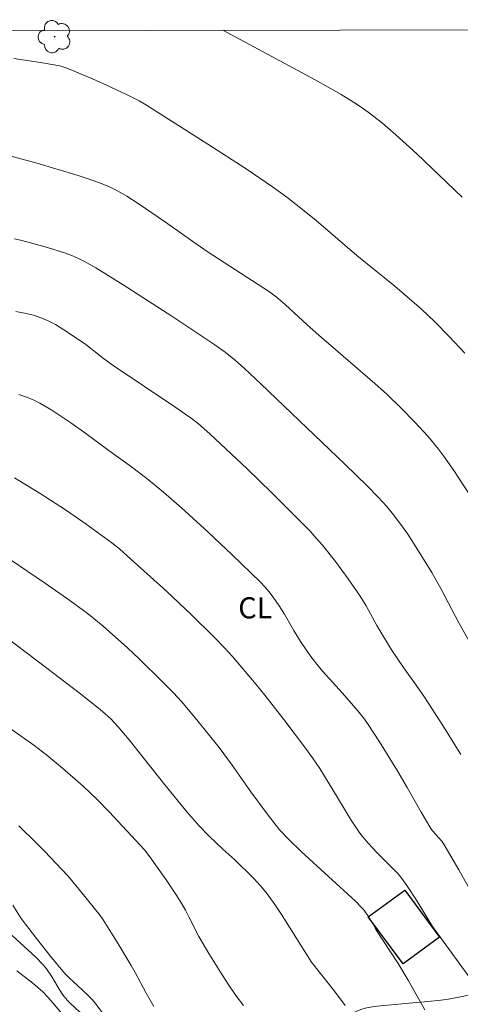
# Model space of a CAD drawing. Units: metres. Extents: x 281190 to 281706, y 1667134 to 1667699.
# Drawn here: x 281252 to 281283, y 1667624 to 1667694 of the extents above; entities that cross this region are included whole.
import ezdxf

# ---------------------------------------------------------------- set-up
doc = ezdxf.new("R2010")
doc.units = ezdxf.units.M
doc.header["$MEASUREMENT"] = 0
doc.layers.add('Articulacao', color=7, linetype='Continuous', lineweight=18)
doc.layers.add('Edificacoes', color=7, linetype='Continuous', lineweight=30)
for name, color, linetype, lineweight, true_color in [('Arvores_Isoladas', 7, 'Continuous', 18, 0x00ff33), ('Curvas_Intermediarias', 7, 'Continuous', 9, 0x783c14), ('Curvas_Mestras', 7, 'Continuous', 20, 0x783c14), ('Topon_Cultura', 7, 'Continuous', 9, 0x00ff33), ('Vegetacao', 7, 'Orla8', 9, 0x00ff33)]:
    doc.layers.add(name, color=color, linetype=linetype, lineweight=lineweight, true_color=true_color)
doc.styles.add('Arial', font='arial.ttf', dxfattribs={"height": 1.5})
doc.styles.get("Standard").update_dxf_attribs({"font": 'arial.ttf'})
doc.linetypes.add('Orla8', pattern='A,6,-0.5,["V",Standard,S=1,R=0,X=-0.5,Y=-1],-0.5,6,-0.5,["V",Standard,S=1,R=0,X=-0.5,Y=-1],-0.5', length=14)

# ---------------------------------------------------------------- blocks, each defined once
blk = doc.blocks.new('Arvore')
at = {"layer": 'Arvores_Isoladas'}
blk.add_lwpolyline([(-0.718, 0.493, 0.872324), (-0.722, -0.551, 0.862983), (0.284, -0.827, 0.900105), (0.89, 0.029, 0.863155), (0.262, 0.861, 0.882486)], format="xyb", close=True, dxfattribs=at)
blk.add_circle((0, 0), 0.0286, dxfattribs=at)

msp = doc.modelspace()

# ---------------------------------------------------------------- linework, layer by layer
at = {"layer": 'Articulacao', "flags": 128}
msp.add_lwpolyline([(281206.036, 1667693.349), (281687.933, 1667694.161), (281688.855, 1667139.891), (281206.982, 1667139.079), (281206.036, 1667693.349)], close=True, dxfattribs=at)
at = {"layer": 'Curvas_Intermediarias', "flags": 128}
for points, elevation in [([(281283.573, 1667681.599), (281280.343, 1667684.676), (281278.862, 1667686.023), (281277.897, 1667686.845), (281276.9, 1667687.63), (281276.386, 1667687.999), (281275.859, 1667688.348), (281274.966, 1667688.894), (281273.138, 1667689.921), (281266.569, 1667693.451)], 63), ([(281283.746, 1667670.531), (281282.65, 1667671.724), (281281.63, 1667672.767), (281280.675, 1667673.652), (281278.782, 1667675.285), (281276.09, 1667677.454), (281273.192, 1667679.942), (281272.109, 1667680.822), (281271.114, 1667681.599), (281270.097, 1667682.347), (281268.231, 1667683.606), (281265.515, 1667685.376), (281261.154, 1667688.138), (281260.634, 1667688.434), (281259.833, 1667688.841), (281258.587, 1667689.428), (281257.331, 1667689.995), (281255.857, 1667690.626), (281255.432, 1667690.785), (281254.998, 1667690.913), (281253.766, 1667691.138), (281251.736, 1667691.457)], 64), ([(281284.454, 1667649.375), (281283.338, 1667651.396), (281282.067, 1667653.784), (281281.405, 1667654.963), (281280.403, 1667656.606), (281279.698, 1667657.678), (281279.332, 1667658.204), (281278.787, 1667658.938), (281278.208, 1667659.647), (281277.593, 1667660.323), (281276.82, 1667661.109), (281275.237, 1667662.649), (281269.302, 1667668.332), (281268.085, 1667669.468), (281267.462, 1667670.018), (281266.749, 1667670.595), (281266.007, 1667671.135), (281262.963, 1667673.159), (281259.505, 1667675.375), (281257.553, 1667676.587), (281256.745, 1667677.048), (281256.331, 1667677.255), (281255.908, 1667677.44), (281255.324, 1667677.66), (281254.131, 1667678.038), (281252.314, 1667678.524), (281251.783, 1667678.645)], 66), ([(281283.473, 1667642.055), (281282.196, 1667644.101), (281280.893, 1667646.131), (281280.306, 1667646.974), (281279.392, 1667648.218), (281278.552, 1667649.486), (281277.503, 1667651.206), (281276.738, 1667652.609), (281276.326, 1667653.29), (281275.471, 1667654.525), (281274.581, 1667655.737), (281273.646, 1667656.91), (281273.211, 1667657.411), (281272.762, 1667657.9), (281271.833, 1667658.852), (281270.026, 1667660.635), (281268.29, 1667662.316), (281265.661, 1667664.811), (281264.855, 1667665.525), (281264.429, 1667665.852), (281263.175, 1667666.723), (281258.789, 1667669.655), (281258.106, 1667670.15), (281256.845, 1667671.139), (281255.616, 1667671.978), (281254.694, 1667672.559), (281254.218, 1667672.811), (281253.727, 1667673.023), (281253.125, 1667673.22), (281252.506, 1667673.376), (281251.876, 1667673.502)], 67), ([(281285.44, 1667630.112), (281283.332, 1667633.858), (281282.271, 1667635.686), (281282.109, 1667635.911), (281281.458, 1667636.632), (281281.336, 1667636.797), (281280.66, 1667637.957), (281279.669, 1667639.714), (281278.927, 1667640.962), (281277.704, 1667642.96), (281276.848, 1667644.263), (281276.627, 1667644.569), (281276.152, 1667645.157), (281275.064, 1667646.404), (281273.668, 1667647.948), (281273.334, 1667648.346), (281272.898, 1667648.907), (281272.486, 1667649.486), (281272.093, 1667650.079), (281271.626, 1667650.849), (281270.951, 1667652.02), (281270.579, 1667652.613), (281270.15, 1667653.229), (281269.842, 1667653.622), (281269.548, 1667653.957), (281269.237, 1667654.278), (281267.237, 1667656.228), (281265.531, 1667657.839), (281263.644, 1667659.554), (281262.362, 1667660.671), (281261.175, 1667661.642), (281260.081, 1667662.465), (281258.418, 1667663.672), (281256.848, 1667664.84), (281255.789, 1667665.599), (281254.426, 1667666.49), (281253.582, 1667666.982), (281253.147, 1667667.2), (281252.703, 1667667.392), (281252.103, 1667667.609)], 68), ([(281251.79, 1667661.696), (281253.606, 1667660.566), (281255.403, 1667659.408), (281256.877, 1667658.401), (281258.69, 1667657.074), (281259.229, 1667656.639), (281260.045, 1667655.921), (281262.59, 1667653.624), (281264.322, 1667651.991), (281265.953, 1667650.388), (281266.75, 1667649.569), (281267.261, 1667649.004), (281268.938, 1667647.019), (281269.547, 1667646.264), (281270.897, 1667644.538), (281272.446, 1667642.499), (281272.947, 1667641.81), (281273.455, 1667641.06), (281274.724, 1667639.012), (281275.643, 1667637.471), (281275.961, 1667636.966), (281276.294, 1667636.472), (281276.482, 1667636.223), (281276.893, 1667635.751), (281277.541, 1667635.068), (281278.728, 1667633.879), (281279.012, 1667633.572), (281279.276, 1667633.249), (281279.638, 1667632.748), (281280.313, 1667631.708), (281281.454, 1667629.857), (281284.482, 1667625.686)], 69), ([(281248.984, 1667652.006), (281253.588, 1667648.566), (281256.369, 1667646.428), (281257.745, 1667645.344), (281258.044, 1667645.097), (281258.616, 1667644.574), (281259.155, 1667644.016), (281259.935, 1667643.104), (281262.458, 1667639.897), (281264.047, 1667637.964), (281264.867, 1667637.02), (281265.607, 1667636.255), (281266.582, 1667635.326), (281267.42, 1667634.578), (281268.711, 1667633.313), (281269.064, 1667632.947), (281269.401, 1667632.568), (281269.717, 1667632.173), (281270.261, 1667631.412), (281270.783, 1667630.633), (281272.875, 1667627.325), (281274.501, 1667625.258), (281275.257, 1667624.233)], 71), ([(281268.032, 1667624.246), (281267.507, 1667624.954), (281267.003, 1667625.68), (281266.516, 1667626.421), (281265.577, 1667627.927), (281264.86, 1667629.136), (281264.161, 1667630.535), (281263.922, 1667630.998), (281263.664, 1667631.449), (281263.307, 1667632.021), (281262.561, 1667633.149), (281261.385, 1667634.801), (281261.007, 1667635.275), (281258.517, 1667637.988), (281257.652, 1667638.865), (281256.69, 1667639.771), (281255.202, 1667641.085), (281254.091, 1667642.004), (281253.152, 1667642.704), (281250.068, 1667644.894)], 72), ([(281261.681, 1667624.168), (281261.129, 1667625.126), (281260.347, 1667626.593), (281260.075, 1667627.076), (281259.153, 1667628.608), (281258.071, 1667630.328), (281257.856, 1667630.623), (281256.48, 1667632.344), (281255.591, 1667633.409), (281255.129, 1667633.926), (281253.94, 1667635.173), (281253.33, 1667635.783), (281252.089, 1667636.981)], 73), ([(281251.659, 1667631.355), (281252.263, 1667630.405), (281253.347, 1667628.989), (281254.329, 1667627.755), (281255.336, 1667626.545), (281255.69, 1667626.179), (281256.262, 1667625.668), (281256.967, 1667625.001), (281257.297, 1667624.662), (281257.523, 1667624.396), (281258.026, 1667623.715)], 74)]:
    msp.add_lwpolyline(points, dxfattribs=dict(at, elevation=elevation))
at = {"layer": 'Curvas_Mestras', "flags": 128}
for points, elevation in [([(281284.185, 1667660.356), (281282.918, 1667662.279), (281282.235, 1667663.24), (281281.88, 1667663.71), (281281.138, 1667664.622), (281280.211, 1667665.646), (281279.242, 1667666.635), (281278.248, 1667667.597), (281277.373, 1667668.391), (281273.397, 1667671.808), (281272.571, 1667672.544), (281271.004, 1667673.985), (281270.372, 1667674.534), (281269.877, 1667674.894), (281265.458, 1667677.758), (281264.273, 1667678.578), (281262.511, 1667679.83), (281260.625, 1667681.114), (281259.749, 1667681.674), (281259.053, 1667682.08), (281258.537, 1667682.337), (281258.007, 1667682.562), (281257.023, 1667682.905), (281256.304, 1667683.138), (281253.311, 1667684.048), (281249.038, 1667685.185)], 65), ([(281251.486, 1667655.88), (281253.986, 1667654.189), (281255.719, 1667652.988), (281256.692, 1667652.282), (281257.169, 1667651.917), (281258.092, 1667651.151), (281259.797, 1667649.621), (281260.636, 1667648.841), (281262.278, 1667647.243), (281263.076, 1667646.423), (281263.647, 1667645.805), (281264.74, 1667644.523), (281266.309, 1667642.538), (281267.23, 1667641.302), (281268.566, 1667639.414), (281269.711, 1667637.838), (281270.186, 1667637.215), (281270.624, 1667636.688), (281271.23, 1667636.043), (281272.152, 1667635.152), (281275.984, 1667631.635), (281276.38, 1667631.248), (281276.566, 1667631.044), (281276.685, 1667630.894), (281276.9, 1667630.574), (281277.241, 1667630.003), (281277.44, 1667629.629), (281279.02, 1667627.213), (281279.727, 1667626.031), (281280.911, 1667623.941)], 70), ([(281255.964, 1667622.681), (281254.513, 1667624.427), (281254.158, 1667624.822), (281253.788, 1667625.203), (281253.442, 1667625.524), (281253.08, 1667625.828), (281251.958, 1667626.705)], 75)]:
    msp.add_lwpolyline(points, dxfattribs=dict(at, elevation=elevation))
at = {"layer": 'Edificacoes', "flags": 128}
msp.add_lwpolyline([(281279.372, 1667627.193), (281276.885, 1667630.522), (281279.497, 1667632.436), (281281.959, 1667629.099)], close=True, dxfattribs=at)
at = {"layer": 'Vegetacao', "flags": 128}
msp.add_lwpolyline([(281217.636, 1667644.102), (281217.734, 1667644.205), (281217.874, 1667644.314), (281218.105, 1667644.457), (281218.569, 1667644.663), (281219.037, 1667644.793), (281219.989, 1667644.976), (281221.962, 1667645.371), (281222.953, 1667645.525), (281223.651, 1667645.601), (281224.003, 1667645.622), (281224.53, 1667645.624), (281225.055, 1667645.581), (281225.315, 1667645.54), (281226.073, 1667645.36), (281226.57, 1667645.21), (281227.559, 1667644.875), (281228.691, 1667644.534), (281229.706, 1667644.249), (281230.205, 1667644.093), (281230.933, 1667643.818), (281231.399, 1667643.597), (281231.624, 1667643.472), (281231.952, 1667643.264), (281232.415, 1667642.898), (281232.801, 1667642.539), (281233.525, 1667641.799), (281234.89, 1667640.278), (281235.584, 1667639.523), (281236.917, 1667638.143), (281237.589, 1667637.459), (281238.263, 1667636.78), (281238.6, 1667636.443), (281238.645, 1667636.409), (281238.756, 1667636.378), (281238.92, 1667636.406), (281238.995, 1667636.445), (281239.084, 1667636.534), (281239.127, 1667636.61), (281239.176, 1667636.768), (281239.185, 1667636.93), (281239.172, 1667637.037), (281239.11, 1667637.243), (281238.852, 1667637.876), (281238.498, 1667638.716), (281238.312, 1667639.127), (281237.944, 1667639.904), (281237.452, 1667640.933), (281237.208, 1667641.452), (281236.692, 1667642.558), (281236.471, 1667643.129), (281236.39, 1667643.397), (281236.271, 1667643.936), (281236.104, 1667645.027), (281236.002, 1667645.576), (281235.796, 1667646.5), (281235.517, 1667647.732), (281235.38, 1667648.347), (281235.22, 1667649.125), (281235.031, 1667650.159), (281234.942, 1667650.676), (281234.917, 1667650.863), (281234.899, 1667651.242), (281234.92, 1667651.624), (281234.952, 1667651.88), (281235.053, 1667652.389), (281235.175, 1667652.778), (281235.255, 1667652.963), (281235.399, 1667653.228), (281235.668, 1667653.597), (281236.002, 1667653.928), (281236.194, 1667654.078), (281236.319, 1667654.152), (281236.407, 1667654.188), (281236.594, 1667654.231), (281236.886, 1667654.231), (281237.079, 1667654.194), (281237.435, 1667654.056), (281237.965, 1667653.755), (281238.22, 1667653.589), (281238.585, 1667653.309), (281238.922, 1667652.982), (281239.078, 1667652.797), (281239.578, 1667652.099), (281239.797, 1667651.745), (281240.09, 1667651.204), (281240.343, 1667650.644), (281240.455, 1667650.356), (281240.606, 1667649.9), (281240.836, 1667648.97), (281241.091, 1667647.721), (281241.238, 1667647.104), (281241.425, 1667646.498), (281241.539, 1667646.201), (281241.967, 1667645.231), (281242.196, 1667644.755), (281242.562, 1667644.052), (281243.163, 1667643.023), (281243.558, 1667642.43), (281244.121, 1667641.668), (281244.415, 1667641.289), (281244.678, 1667640.94), (281245.209, 1667640.237), (281245.498, 1667639.909), (281245.654, 1667639.756), (281245.993, 1667639.48), (281246.181, 1667639.36), (281246.486, 1667639.207), (281246.717, 1667639.125), (281247.18, 1667639.036), (281247.645, 1667639.013), (281248.266, 1667639.02), (281248.577, 1667639.013), (281248.704, 1667639.016), (281248.96, 1667639.061), (281249.301, 1667639.123), (281249.472, 1667639.118), (281249.642, 1667639.067), (281249.727, 1667639.02), (281249.851, 1667638.923), (281249.921, 1667638.851), (281250.032, 1667638.691), (281250.136, 1667638.426), (281250.172, 1667638.24), (281250.188, 1667637.872), (281250.178, 1667637.695), (281250.128, 1667637.337), (281250.046, 1667636.979), (281249.975, 1667636.741), (281249.804, 1667636.275), (281249.715, 1667636.094), (281249.482, 1667635.761), (281249.135, 1667635.344), (281248.98, 1667635.132), (281248.858, 1667634.911), (281248.814, 1667634.794), (281248.776, 1667634.656), (281248.727, 1667634.369), (281248.715, 1667634.171), (281248.735, 1667633.766), (281248.791, 1667633.462), (281248.937, 1667633.024), (281249.038, 1667632.817), (281249.647, 1667631.774), (281249.973, 1667631.271), (281250.493, 1667630.54), (281251.057, 1667629.838), (281251.359, 1667629.496), (281251.624, 1667629.217), (281252.178, 1667628.688), (281253.301, 1667627.663), (281253.825, 1667627.121), (281254.052, 1667626.842), (281254.455, 1667626.239), (281254.955, 1667625.402), (281255.223, 1667624.998), (281255.522, 1667624.621), (281255.688, 1667624.446), (281256.171, 1667624.001), (281256.505, 1667623.719), (281257.196, 1667623.184), (281257.906, 1667622.672), (281258.858, 1667621.996), (281259.327, 1667621.649), (281260.012, 1667621.104), (281260.343, 1667620.815), (281260.958, 1667620.236), (281262.14, 1667619.026), (281262.303, 1667618.829), (281262.569, 1667618.403), (281262.89, 1667617.803), (281263.08, 1667617.506), (281263.314, 1667617.222), (281263.453, 1667617.086), (281263.638, 1667616.933), (281264.024, 1667616.684), (281264.422, 1667616.508), (281264.689, 1667616.429), (281264.866, 1667616.393), (281265.214, 1667616.359), (281265.421, 1667616.365), (281265.701, 1667616.412), (281265.84, 1667616.453), (281266.147, 1667616.591), (281266.437, 1667616.797), (281266.573, 1667616.928), (281266.728, 1667617.112), (281266.97, 1667617.494), (281267.327, 1667618.274), (281267.531, 1667618.646), (281267.725, 1667618.958), (281267.982, 1667619.373), (281268.122, 1667619.572), (281268.358, 1667619.852), (281268.492, 1667619.98), (281268.721, 1667620.168), (281269.207, 1667620.506), (281269.719, 1667620.802), (281270.785, 1667621.322), (281274.167, 1667622.848), (281274.895, 1667623.232), (281275.537, 1667623.59), (281275.864, 1667623.753), (281276.371, 1667623.954), (281276.685, 1667624.044), (281277.323, 1667624.169), (281277.97, 1667624.244), (281278.841, 1667624.315), (281279.275, 1667624.356), (281281.132, 1667624.514), (281282.059, 1667624.609), (281282.604, 1667624.687), (281283.686, 1667624.902), (281284.761, 1667625.181), (281285.474, 1667625.397), (281286.896, 1667625.878), (281287.3, 1667626.029), (281288.089, 1667626.359), (281288.856, 1667626.724), (281289.357, 1667626.987), (281290.337, 1667627.553), (281291.288, 1667628.175), (281291.901, 1667628.619), (281293.091, 1667629.559), (281293.866, 1667630.21), (281295.397, 1667631.53), (281296.554, 1667632.496), (281297.742, 1667633.406), (281298.354, 1667633.83), (281298.693, 1667634.029), (281298.93, 1667634.145), (281299.421, 1667634.345), (281300.425, 1667634.708), (281300.912, 1667634.916), (281301.37, 1667635.172), (281301.584, 1667635.325), (281302.108, 1667635.778), (281302.43, 1667636.101), (281303.026, 1667636.788), (281304.684, 1667638.977), (281305.287, 1667639.679), (281305.613, 1667640.014), (281306.305, 1667640.637), (281306.669, 1667640.919), (281307.241, 1667641.293), (281307.417, 1667641.375), (281307.542, 1667641.414), (281307.805, 1667641.456), (281307.94, 1667641.46), (281308.213, 1667641.437), (281308.481, 1667641.376), (281308.653, 1667641.316), (281308.967, 1667641.156), (281309.142, 1667641.031), (281309.46, 1667640.735), (281310.063, 1667640.087), (281310.399, 1667639.807), (281311.278, 1667639.245), (281311.726, 1667638.992), (281312.406, 1667638.654), (281313.091, 1667638.372), (281313.433, 1667638.256), (281313.569, 1667638.222), (281313.857, 1667638.209), (281313.989, 1667638.225), (281314.255, 1667638.296), (281314.451, 1667638.382), (281314.731, 1667638.561), (281314.794, 1667638.619), (281314.898, 1667638.76), (281314.968, 1667638.926), (281315.008, 1667639.159), (281315.002, 1667639.272), (281314.959, 1667639.427), (281314.922, 1667639.493), (281314.845, 1667639.574), (281314.39, 1667639.882), (281313.752, 1667640.276), (281313.449, 1667640.487), (281312.48, 1667641.209), (281312.004, 1667641.584), (281311.543, 1667641.986), (281311.321, 1667642.2), (281311.011, 1667642.536), (281310.818, 1667642.769), (281310.465, 1667643.256), (281310, 1667644.032), (281309.722, 1667644.573), (281309.213, 1667645.699), (281309.041, 1667646.116), (281308.74, 1667646.956), (281308.483, 1667647.801), (281308.182, 1667648.933), (281308.039, 1667649.5), (281307.904, 1667650.094), (281307.886, 1667650.395), (281307.939, 1667650.693), (281308.001, 1667650.839), (281308.11, 1667651.017), (281308.195, 1667651.124), (281308.387, 1667651.308), (281308.723, 1667651.525), (281308.967, 1667651.636), (281309.476, 1667651.8), (281309.99, 1667651.898), (281310.256, 1667651.914), (281310.648, 1667651.881), (281310.894, 1667651.812), (281311.009, 1667651.761), (281311.17, 1667651.662), (281313.297, 1667650.039), (281314.907, 1667648.769), (281315.235, 1667648.528), (281315.922, 1667648.095), (281316.396, 1667647.834), (281317.366, 1667647.353), (281317.734, 1667647.176)], dxfattribs=at)

# ---------------------------------------------------------------- block references
at = {"layer": 'Arvores_Isoladas'}
msp.add_blockref('Arvore', (281254.64, 1667692.997), dxfattribs=at)

# ---------------------------------------------------------------- texts
at = {"layer": 'Topon_Cultura', "style": 'Arial'}
msp.add_text('CL', height=1.5, dxfattribs=at).set_placement((281267.67, 1667651.711))

doc.saveas('drawing.dxf')
